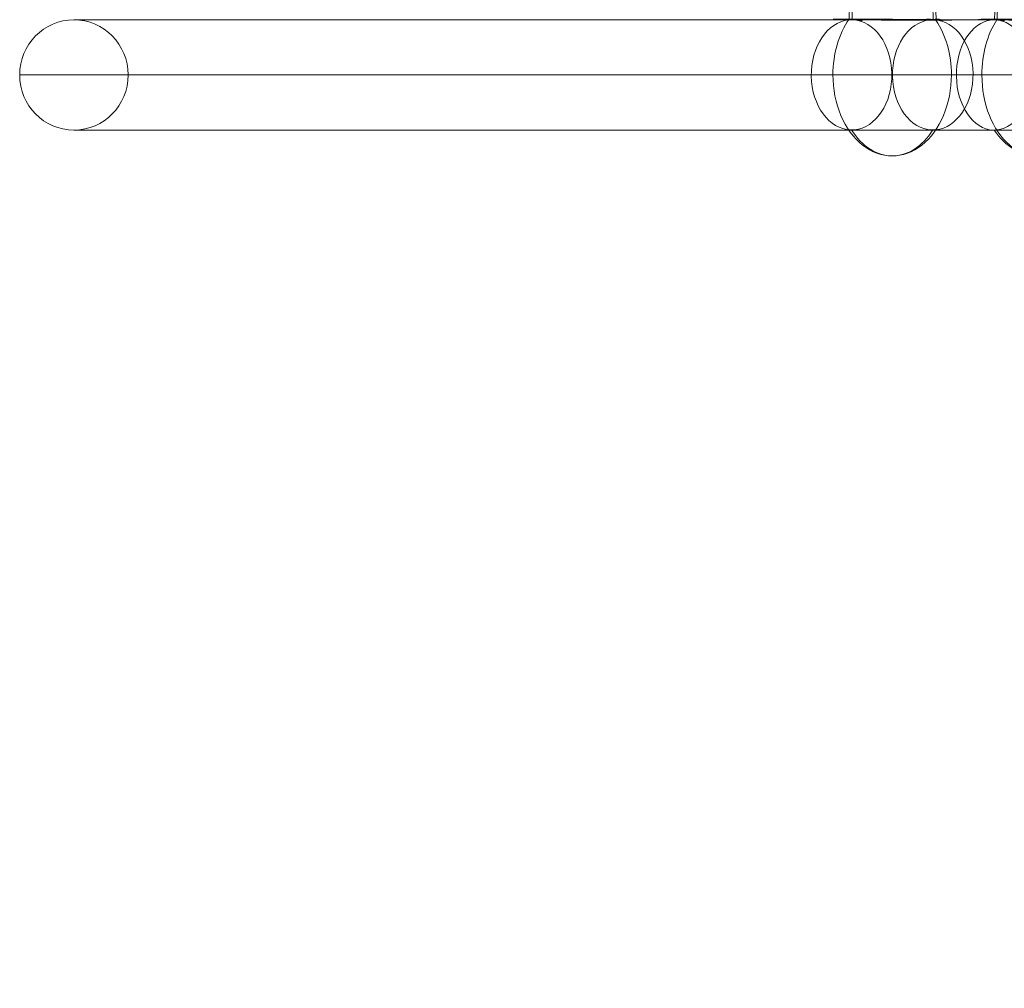
# Model space of a CAD drawing. Units: millimetres. Extents: x -1137 to 7862, y -4664 to 4513.
# Drawn here: x 364 to 1274, y -2236 to -1340 of the extents above; entities that cross this region are included whole.
import ezdxf

# ---------------------------------------------------------------- set-up
doc = ezdxf.new("R2010")
doc.units = ezdxf.units.MM
doc.header["$MEASUREMENT"] = 0
doc.layers.add('Level 25', color=7, linetype='Continuous', lineweight=0)
doc.layers.add('Level 41', color=7, linetype='Continuous', lineweight=0)

# ---------------------------------------------------------------- blocks, each defined once
blk = doc.blocks.new('From Surface_27')
at = {"layer": 'Level 25', "color": 252, "lineweight": 13}
for p, q in [((1659.54, -1340.54), (413.85, -1340.54)), ((1630.59, -1391.54), (363.71, -1391.54)), ((1688.5, -1391.54), (463.98, -1391.54)), ((1659.54, -1442.54), (413.85, -1442.54))]:
    blk.add_line(p, q, dxfattribs=at)
blk.add_ellipse((413.85, -1391.54), major_axis=(0, -51), ratio=0.982989, dxfattribs=at)
blk = doc.blocks.new('SPHERE_183')
at = {"layer": 'Level 41', "color": 133, "linetype": 'Continuous', "lineweight": 13}
for p, q in [((0.652835, 0.61543, 0.084485), (0.651121, 0.613815, 0.084485)), ((0.647012, 0.609941, 0.084485), (0.651121, 0.613815, 0.084485)), ((0.647744, 0.610631, 0.084485), (0.643635, 0.606757, 0.084485)), ((0.641921, 0.605141, 0.084485), (0.643635, 0.606757, 0.084485))]:
    blk.add_line(p, q, dxfattribs=at)
at = {"layer": 'Level 41', "color": 133, "linetype": 'Continuous', "lineweight": 13, "extrusion": (-0.685954, 0.727645, 0)}
for centre, major_axis, start_param, end_param in [((0.65029, 0.613031, 0.084485), (0, 0, -0.0051), 3.215603, 9.301954), ((0.647378, 0.610286, 0.084485), (0, 0, -0.0075), 4.712389, 7.853982)]:
    blk.add_ellipse(centre, major_axis=major_axis, ratio=0.685954, start_param=start_param, end_param=end_param, dxfattribs=at)
at = {"layer": 'Level 41', "color": 133, "linetype": 'Continuous', "lineweight": 13, "extrusion": (0.685954, -0.727645, 0)}
for centre, major_axis, ratio, start_param, end_param in [((0.647378, 0.610286, 0.084485), (0, 0, -0.0075), 0.685954, 1.570796, 2.329975), ((0.647378, 0.610286, 0.084485), (0, 0, 0.0075), 0.727645, 2.318559, 3.964626), ((0.644466, 0.607541, 0.084485), (0, 0, 0.0051), 0.685954, 0.12328, 6.208718), ((0.647378, 0.610286, 0.084485), (0, 0, -0.0075), 0.685954, 3.972876, 4.712389)]:
    blk.add_ellipse(centre, major_axis=major_axis, ratio=ratio, start_param=start_param, end_param=end_param, dxfattribs=at)
blk = doc.blocks.new('Feature Solid_1514')
at = {"layer": 'Level 41', "color": 133, "linetype": 'Continuous', "lineweight": 13}
blk.add_blockref('SPHERE_183', (0, 0), dxfattribs=at)
blk = doc.blocks.new('UNITE_180')
at = {"layer": 'Level 41', "color": 133, "linetype": 'Continuous', "lineweight": 13}
blk.add_blockref('Feature Solid_1514', (0, 0), dxfattribs=at)
blk = doc.blocks.new('Feature Solid_1513')
at = {"layer": 'Level 41', "color": 133, "linetype": 'Continuous', "lineweight": 13, "extrusion": (1.12637e-16, 1, 6.12303e-17), "xscale": 10000, "yscale": 10000, "zscale": 10000.00000000001, "rotation": 90}
blk.add_blockref('UNITE_180', (7241.67, -7681.8, 762.46), dxfattribs=at)
blk = doc.blocks.new('SUBTRC_259')
at = {"layer": 'Level 41', "color": 133, "linetype": 'Continuous', "lineweight": 13}
blk.add_blockref('Feature Solid_1513', (0, 0), dxfattribs=at)
blk = doc.blocks.new('Feature Solid_1512')
at = {"layer": 'Level 41', "color": 133, "linetype": 'Continuous', "lineweight": 13}
blk.add_blockref('SUBTRC_259', (0, 0), dxfattribs=at)
blk = doc.blocks.new('UNITE_179')
at = {"layer": 'Level 41', "color": 133, "linetype": 'Continuous', "lineweight": 13}
blk.add_blockref('Feature Solid_1512', (0, 0), dxfattribs=at)
blk = doc.blocks.new('Feature Solid_1511')
at = {"layer": 'Level 41', "color": 133, "linetype": 'Continuous', "lineweight": 13}
blk.add_blockref('UNITE_179', (0, 0), dxfattribs=at)
blk = doc.blocks.new('CONE_705')
at = {"layer": 'Level 41', "color": 98, "linetype": 'Continuous', "lineweight": 0, "extrusion": (0.727645, 0, -0.685954)}
blk.add_ellipse((-1166.26, 1607.31, -1237.14), major_axis=(0, 51), ratio=0.685954, start_param=6.159905, end_param=6.273629, dxfattribs=at)
at = {"layer": 'Level 41', "color": 98, "linetype": 'Continuous', "lineweight": 0, "extrusion": (-0.727645, 0, 0.685954)}
blk.add_ellipse((-1166.26, 1607.31, -1237.14), major_axis=(0, 51), ratio=0.685954, start_param=6.208718, end_param=6.292741, dxfattribs=at)
blk = doc.blocks.new('Feature Solid_1516')
at = {"layer": 'Level 41', "color": 98, "linetype": 'Continuous', "lineweight": 0}
blk.add_blockref('CONE_705', (0, 0), dxfattribs=at)
blk = doc.blocks.new('CONE_706')
at = {"layer": 'Level 41', "color": 98, "linetype": 'Continuous', "lineweight": 0}
blk.add_open_spline([(-1114.3, 1657.92, -1182.03), (-1113.51, 1658.09, -1181.19), (-1111.94, 1658.42, -1179.52), (-1110.37, 1658.25, -1177.86), (-1109.59, 1658.17, -1177.03)], degree=3, dxfattribs=at)
blk = doc.blocks.new('Feature Solid_1518')
at = {"layer": 'Level 41', "color": 98, "linetype": 'Continuous', "lineweight": 0}
blk.add_blockref('CONE_706', (0, 0), dxfattribs=at)
blk = doc.blocks.new('DDREVL_30')
at = {"layer": 'Level 41', "color": 133, "linetype": 'Continuous', "lineweight": 13}
for p, q in [((1747.06, 1853.25, 2715.09), (1703.29, 1806.81, 2715.09)), ((1746.1, 1852.22, 2714.5), (1704.25, 1807.83, 2714.5))]:
    blk.add_line(p, q, dxfattribs=at)
for points, knots in [([(1703.12, 1806.63, 2769.39), (1706.62, 1810.35, 2769.33), (1710.61, 1814.58, 2769.27), (1718.93, 1823.4, 2769.16), (1723.33, 1828.07, 2769.12), (1731.97, 1837.23, 2769.04), (1736.27, 1841.8, 2769.01), (1744.21, 1850.22, 2768.96), (1747.9, 1854.13, 2768.95), (1754.2, 1860.82, 2768.95), (1756.85, 1863.63, 2768.96), (1760.77, 1867.79, 2769.01), (1762.07, 1869.16, 2769.04), (1763.15, 1870.31, 2769.12), (1762.94, 1870.09, 2769.16), (1761.04, 1868.07, 2769.27), (1759.35, 1866.28, 2769.33), (1757.03, 1863.82, 2769.39)], [0, 0, 0, 0, 0.125, 0.125, 0.25, 0.25, 0.375, 0.375, 0.5, 0.5, 0.625, 0.625, 0.75, 0.75, 0.875, 0.875, 1, 1, 1, 1]), ([(1751.05, 1857.48, 2768.95), (1751.04, 1857.47, 2765.55), (1750.92, 1857.34, 2762.14), (1750.69, 1857.1, 2758.78), (1750.13, 1856.5, 2750.39), (1748.88, 1855.17, 2742.1), (1747.04, 1853.22, 2734.59), (1745.28, 1851.35, 2727.39), (1742.93, 1848.87, 2720.72), (1740.19, 1845.96, 2715.09)], [0, 0, 0, 0, 0.169494, 0.169494, 0.169494, 0.593714, 0.593714, 0.593714, 1, 1, 1, 1]), ([(1752.63, 1859.15, 2769.46), (1752.62, 1859.15, 2765.89), (1752.5, 1859.01, 2762.31), (1752.24, 1858.74, 2758.78), (1751.65, 1858.11, 2750.39), (1750.32, 1856.7, 2742.1), (1748.37, 1854.63, 2734.59), (1746.5, 1852.65, 2727.39), (1744.01, 1850.01, 2720.72), (1741.1, 1846.92, 2715.09)], [0, 0, 0, 0, 0.176366, 0.176366, 0.176366, 0.597075, 0.597075, 0.597075, 1, 1, 1, 1]), ([(1740.19, 1845.96, 2715.09), (1740.12, 1845.88, 2714.94), (1740.04, 1845.8, 2714.82), (1739.96, 1845.71, 2714.72), (1739.86, 1845.61, 2714.62), (1739.76, 1845.5, 2714.55), (1739.66, 1845.39, 2714.52), (1739.61, 1845.34, 2714.51), (1739.57, 1845.3, 2714.5), (1739.53, 1845.25, 2714.5)], [0, 0, 0, 0, 0.392469, 0.392469, 0.392469, 0.823101, 0.823101, 0.823101, 1, 1, 1, 1]), ([(1741.1, 1846.92, 2715.09), (1741.03, 1846.85, 2714.94), (1740.95, 1846.76, 2714.82), (1740.86, 1846.66, 2714.72), (1740.76, 1846.56, 2714.62), (1740.65, 1846.44, 2714.55), (1740.54, 1846.32, 2714.52), (1740.49, 1846.28, 2714.51), (1740.44, 1846.23, 2714.5), (1740.4, 1846.18, 2714.5)], [0, 0, 0, 0, 0.392469, 0.392469, 0.392469, 0.823101, 0.823101, 0.823101, 1, 1, 1, 1]), ([(1697.72, 1800.91, 2769.45), (1697.72, 1800.91, 2765.88), (1697.85, 1801.05, 2762.31), (1698.1, 1801.31, 2758.78), (1698.7, 1801.95, 2750.39), (1700.03, 1803.36, 2742.1), (1701.98, 1805.43, 2734.59), (1703.85, 1807.41, 2727.39), (1706.34, 1810.04, 2720.72), (1709.25, 1813.13, 2715.09)], [0, 0, 0, 0, 0.176241, 0.176241, 0.176241, 0.597014, 0.597014, 0.597014, 1, 1, 1, 1]), ([(1699.3, 1802.58, 2769.5), (1699.3, 1802.58, 2765.92), (1699.42, 1802.7, 2762.32), (1699.66, 1802.96, 2758.78), (1700.22, 1803.56, 2750.39), (1701.47, 1804.89, 2742.1), (1703.31, 1806.84, 2734.59), (1705.07, 1808.7, 2727.39), (1707.41, 1811.19, 2720.72), (1710.16, 1814.1, 2715.09)], [0, 0, 0, 0, 0.177007, 0.177007, 0.177007, 0.597389, 0.597389, 0.597389, 1, 1, 1, 1]), ([(1709.25, 1813.13, 2715.09), (1709.32, 1813.21, 2714.94), (1709.4, 1813.3, 2714.82), (1709.49, 1813.39, 2714.72), (1709.59, 1813.5, 2714.62), (1709.7, 1813.62, 2714.55), (1709.81, 1813.73, 2714.52), (1709.86, 1813.78, 2714.51), (1709.9, 1813.83, 2714.5), (1709.95, 1813.88, 2714.5)], [0, 0, 0, 0, 0.392469, 0.392469, 0.392469, 0.823101, 0.823101, 0.823101, 1, 1, 1, 1]), ([(1710.16, 1814.1, 2715.09), (1710.23, 1814.17, 2714.94), (1710.31, 1814.26, 2714.82), (1710.39, 1814.35, 2714.72), (1710.49, 1814.45, 2714.62), (1710.59, 1814.56, 2714.55), (1710.69, 1814.67, 2714.52), (1710.74, 1814.71, 2714.51), (1710.78, 1814.76, 2714.5), (1710.82, 1814.8, 2714.5)], [0, 0, 0, 0, 0.392469, 0.392469, 0.392469, 0.823101, 0.823101, 0.823101, 1, 1, 1, 1])]:
    blk.add_open_spline(points, degree=3, knots=knots, dxfattribs=at)
blk = doc.blocks.new('Feature Solid_1520')
at = {"layer": 'Level 41', "color": 133, "linetype": 'Continuous', "lineweight": 13}
blk.add_blockref('DDREVL_30', (0, 0), dxfattribs=at)
blk = doc.blocks.new('CONE_707')
at = {"layer": 'Level 41', "color": 133, "linetype": 'Continuous', "lineweight": 13}
for p, q in [((1746.76, 1852.93, 2769.5), (1687.45, 1790.01, 2769.5)), ((1699.3, 1802.58, 2769.5), (1699.3, 1802.58, 2770.04))]:
    blk.add_line(p, q, dxfattribs=at)
blk.add_open_spline([(1692.76, 1795.64, 2769.61), (1690.59, 1793.34, 2769.67), (1689.03, 1791.69, 2769.73), (1687.35, 1789.91, 2769.83), (1687.22, 1789.77, 2769.88), (1688.4, 1791.02, 2769.95), (1689.71, 1792.41, 2769.98), (1693.6, 1796.54, 2770.02), (1696.21, 1799.3, 2770.03), (1702.38, 1805.84, 2770.03), (1705.98, 1809.67, 2770.02), (1713.73, 1817.89, 2769.98), (1717.92, 1822.34, 2769.95), (1730.6, 1835.79, 2769.84), (1739.28, 1844.99, 2769.73), (1746.35, 1852.49, 2769.61)], degree=3, knots=[0, 0, 0, 0, 0.125, 0.125, 0.25, 0.25, 0.375, 0.375, 0.5, 0.5, 0.625, 0.625, 0.75, 0.75, 1, 1, 1, 1], dxfattribs=at)
blk = doc.blocks.new('Feature Solid_1521')
at = {"layer": 'Level 41', "color": 133, "linetype": 'Continuous', "lineweight": 13}
blk.add_blockref('CONE_707', (0, 0), dxfattribs=at)
blk = doc.blocks.new('DDREVL_31')
at = {"layer": 'Level 41', "color": 133, "linetype": 'Continuous', "lineweight": 13, "extrusion": (0.727645, -0.685954, 0)}
for centre, major_axis, start_param, end_param in [((1752.33, 1858.84, 2800), (0, 0, 31.91), 3.394764, 3.471959), ((1752.33, 1858.84, 2800), (0, 0, 31.91), 2.762413, 2.888421), ((1698.02, 1801.22, 2800), (0, 0, 31.91), 3.394764, 3.471959), ((1698.02, 1801.22, 2800), (0, 0, 31.91), 2.762413, 2.888421), ((1697.72, 1800.91, 2800), (0, 0, 30.57), 3.01619, 3.132841), ((1697.72, 1800.91, 2800), (0, 0, 30.57), 3.150344, 3.218181)]:
    blk.add_ellipse(centre, major_axis=major_axis, ratio=0.685954, start_param=start_param, end_param=end_param, dxfattribs=at)
at = {"layer": 'Level 41', "color": 133, "linetype": 'Continuous', "lineweight": 13}
for points, knots in [([(1756.09, 1862.83, 2769.11), (1755.68, 1862.38, 2768.99), (1755.23, 1861.91, 2768.95), (1754.78, 1861.43, 2768.98), (1754.47, 1861.1, 2768.99), (1754.15, 1860.76, 2769.04), (1753.82, 1860.42, 2769.11), (1753.59, 1860.17, 2769.17), (1753.35, 1859.92, 2769.23), (1753.11, 1859.66, 2769.31), (1752.99, 1859.53, 2769.35), (1752.87, 1859.4, 2769.4), (1752.74, 1859.27, 2769.44), (1752.7, 1859.23, 2769.45), (1752.66, 1859.18, 2769.46), (1752.62, 1859.14, 2769.46), (1752.45, 1858.96, 2769.45), (1752.28, 1858.78, 2769.36), (1752.11, 1858.6, 2769.31), (1751.77, 1858.24, 2769.2), (1751.42, 1857.87, 2769.11), (1751.06, 1857.49, 2769.06), (1750.71, 1857.11, 2769), (1750.34, 1856.73, 2768.97), (1749.97, 1856.33, 2768.97), (1749.51, 1855.85, 2768.97), (1749.05, 1855.35, 2769.01), (1748.57, 1854.85, 2769.11)], [0, 0, 0, 0, 0.199457, 0.199457, 0.199457, 0.335572, 0.335572, 0.335572, 0.433267, 0.433267, 0.433267, 0.482717, 0.482717, 0.482717, 0.499368, 0.499368, 0.499368, 0.566738, 0.566738, 0.566738, 0.700549, 0.700549, 0.700549, 0.83439, 0.83439, 0.83439, 1, 1, 1, 1]), ([(1757.2, 1864, 2769.82), (1757.3, 1864.11, 2770.01), (1757.16, 1863.96, 2770.03), (1756.97, 1863.76, 2770.04), (1756.87, 1863.65, 2770.03), (1756.54, 1863.3, 2769.99), (1756.31, 1863.05, 2769.94), (1755.6, 1862.31, 2769.79), (1755.12, 1861.79, 2769.69), (1754.63, 1861.28, 2769.62)], [0, 0, 0, 0, 0.125, 0.125, 0.25, 0.25, 0.5, 0.5, 1, 1, 1, 1]), ([(1749.92, 1856.27, 2769.87), (1749.43, 1855.75, 2769.99), (1748.93, 1855.23, 2770.14), (1748.17, 1854.42, 2770.36), (1747.91, 1854.15, 2770.43), (1747.51, 1853.72, 2770.52), (1747.37, 1853.57, 2770.54), (1747.08, 1853.26, 2770.55), (1746.86, 1853.03, 2770.55), (1746.78, 1852.94, 2770.36)], [0, 0, 0, 0, 0.5, 0.5, 0.75, 0.75, 0.875, 0.875, 1, 1, 1, 1]), ([(1697.85, 1801.04, 2769.43), (1698.33, 1801.55, 2769.31), (1698.82, 1802.07, 2769.13), (1699.32, 1802.61, 2769.05), (1699.71, 1803.02, 2768.99), (1700.11, 1803.45, 2768.96), (1700.52, 1803.88, 2768.97), (1700.93, 1804.31, 2768.98), (1701.35, 1804.76, 2769.02), (1701.78, 1805.21, 2769.11)], [0, 0, 0, 0, 0.392264, 0.392264, 0.392264, 0.694598, 0.694598, 0.694598, 1, 1, 1, 1]), ([(1699.75, 1803.06, 2769.62), (1699.95, 1803.27, 2769.65), (1700.15, 1803.48, 2769.68), (1700.35, 1803.69, 2769.72), (1700.73, 1804.1, 2769.79), (1701.11, 1804.5, 2769.87), (1701.51, 1804.92, 2769.94), (1701.71, 1805.13, 2769.97), (1701.91, 1805.35, 2770.01), (1702.12, 1805.57, 2770.03), (1702.19, 1805.65, 2770.03), (1702.26, 1805.72, 2770.04), (1702.34, 1805.8, 2770.04), (1702.39, 1805.85, 2770.04), (1702.44, 1805.91, 2770.04), (1702.49, 1805.97, 2770.03), (1702.54, 1806.02, 2770.03), (1702.59, 1806.07, 2770.02), (1702.64, 1806.13, 2770), (1702.68, 1806.16, 2769.99), (1702.71, 1806.2, 2769.98), (1702.75, 1806.24, 2769.96), (1702.77, 1806.26, 2769.95), (1702.79, 1806.28, 2769.94), (1702.81, 1806.3, 2769.92), (1702.82, 1806.32, 2769.91), (1702.84, 1806.33, 2769.9), (1702.85, 1806.34, 2769.88), (1702.86, 1806.36, 2769.86), (1702.87, 1806.37, 2769.85), (1702.88, 1806.38, 2769.83), (1702.88, 1806.38, 2769.82), (1702.88, 1806.38, 2769.82), (1702.89, 1806.38, 2769.82)], [0, 0, 0, 0, 0.203161, 0.203161, 0.203161, 0.585957, 0.585957, 0.585957, 0.778572, 0.778572, 0.778572, 0.843941, 0.843941, 0.843941, 0.888801, 0.888801, 0.888801, 0.930636, 0.930636, 0.930636, 0.958753, 0.958753, 0.958753, 0.973414, 0.973414, 0.973414, 0.985318, 0.985318, 0.985318, 0.99734, 0.99734, 0.99734, 1, 1, 1, 1]), ([(1692.46, 1795.32, 2770.36), (1692.45, 1795.31, 2770.38), (1692.44, 1795.3, 2770.39), (1692.44, 1795.3, 2770.41), (1692.43, 1795.29, 2770.43), (1692.43, 1795.29, 2770.44), (1692.43, 1795.29, 2770.46), (1692.43, 1795.29, 2770.47), (1692.43, 1795.3, 2770.49), (1692.44, 1795.3, 2770.5), (1692.45, 1795.31, 2770.52), (1692.47, 1795.33, 2770.53), (1692.49, 1795.36, 2770.54), (1692.57, 1795.44, 2770.56), (1692.67, 1795.55, 2770.54), (1692.78, 1795.66, 2770.52), (1693.19, 1796.1, 2770.43), (1693.67, 1796.6, 2770.26), (1694.14, 1797.1, 2770.11), (1694.43, 1797.41, 2770.02), (1694.72, 1797.72, 2769.94), (1695.01, 1798.03, 2769.87)], [0, 0, 0, 0, 0.01223, 0.01223, 0.01223, 0.024434, 0.024434, 0.024434, 0.040973, 0.040973, 0.040973, 0.073745, 0.073745, 0.073745, 0.199377, 0.199377, 0.199377, 0.69617, 0.69617, 0.69617, 1, 1, 1, 1]), ([(1694.25, 1797.23, 2769.11), (1694.65, 1797.65, 2769), (1695.07, 1798.09, 2768.96), (1695.5, 1798.55, 2768.97), (1695.83, 1798.9, 2768.99), (1696.18, 1799.27, 2769.03), (1696.52, 1799.64, 2769.11), (1696.87, 1800.01, 2769.19), (1697.23, 1800.39, 2769.33), (1697.6, 1800.78, 2769.43)], [0, 0, 0, 0, 0.393276, 0.393276, 0.393276, 0.695523, 0.695523, 0.695523, 1, 1, 1, 1]), ([(1697.73, 1800.92, 2769.48), (1697.58, 1800.75, 2769.49), (1697.42, 1800.59, 2769.49), (1697.27, 1800.43, 2769.5), (1697.07, 1800.22, 2769.51), (1696.88, 1800.01, 2769.53), (1696.68, 1799.8, 2769.55), (1696.55, 1799.67, 2769.57), (1696.43, 1799.54, 2769.59), (1696.3, 1799.4, 2769.6), (1696.18, 1799.27, 2769.62), (1696.05, 1799.13, 2769.64), (1695.92, 1799, 2769.67)], [0, 0, 0, 0, 0.253538, 0.253538, 0.253538, 0.580264, 0.580264, 0.580264, 0.790106, 0.790106, 0.790106, 1, 1, 1, 1]), ([(1698.82, 1802.08, 2769.52), (1698.8, 1802.05, 2769.51), (1698.77, 1802.02, 2769.51), (1698.75, 1802, 2769.51), (1698.65, 1801.89, 2769.5), (1698.55, 1801.79, 2769.5), (1698.45, 1801.68, 2769.49), (1698.21, 1801.43, 2769.48), (1697.97, 1801.17, 2769.48), (1697.73, 1800.92, 2769.48)], [0, 0, 0, 0, 0.067563, 0.067563, 0.067563, 0.337826, 0.337826, 0.337826, 1, 1, 1, 1])]:
    blk.add_open_spline(points, degree=3, knots=knots, dxfattribs=at)
for points in [[(1757.03, 1863.82, 2769.39), (1756.73, 1863.5, 2769.28), (1756.42, 1863.17, 2769.19), (1756.09, 1862.83, 2769.11)], [(1757.03, 1863.82, 2769.39), (1757.09, 1863.88, 2769.53), (1757.15, 1863.94, 2769.67), (1757.2, 1864, 2769.82)], [(1746.78, 1852.94, 2770.36), (1746.63, 1852.79, 2770.11), (1746.49, 1852.64, 2769.86), (1746.35, 1852.49, 2769.61)], [(1746.35, 1852.49, 2769.61), (1746.49, 1852.64, 2769.57), (1746.63, 1852.78, 2769.54), (1746.76, 1852.93, 2769.5)], [(1748.57, 1854.85, 2769.11), (1747.98, 1854.22, 2769.22), (1747.38, 1853.58, 2769.35), (1746.76, 1852.93, 2769.5)], [(1699.75, 1803.06, 2769.62), (1699.44, 1802.73, 2769.57), (1699.13, 1802.4, 2769.54), (1698.82, 1802.08, 2769.52)], [(1701.78, 1805.21, 2769.11), (1702.22, 1805.67, 2769.19), (1702.66, 1806.15, 2769.28), (1703.12, 1806.63, 2769.39)], [(1702.89, 1806.38, 2769.82), (1702.96, 1806.47, 2769.67), (1703.04, 1806.55, 2769.53), (1703.12, 1806.63, 2769.39)], [(1692.76, 1795.64, 2769.61), (1692.66, 1795.53, 2769.86), (1692.56, 1795.43, 2770.11), (1692.46, 1795.32, 2770.36)], [(1693.02, 1795.92, 2769.5), (1692.93, 1795.82, 2769.54), (1692.84, 1795.73, 2769.57), (1692.76, 1795.64, 2769.61)], [(1693.02, 1795.92, 2769.5), (1693.41, 1796.33, 2769.35), (1693.82, 1796.77, 2769.22), (1694.25, 1797.23, 2769.11)], [(1695.92, 1799, 2769.67), (1695.62, 1798.68, 2769.72), (1695.31, 1798.35, 2769.79), (1695.01, 1798.03, 2769.87)], [(1697.6, 1800.78, 2769.43), (1697.64, 1800.82, 2769.43), (1697.69, 1800.87, 2769.44), (1697.73, 1800.91, 2769.45)], [(1697.73, 1800.91, 2769.45), (1697.77, 1800.96, 2769.44), (1697.81, 1801, 2769.43), (1697.85, 1801.04, 2769.43)]]:
    blk.add_open_spline(points, degree=3, dxfattribs=at)
blk = doc.blocks.new('Feature Solid_1522')
at = {"layer": 'Level 41', "color": 133, "linetype": 'Continuous', "lineweight": 13}
blk.add_blockref('DDREVL_31', (0, 0), dxfattribs=at)
blk = doc.blocks.new('UNITE_181')
at = {"layer": 'Level 41', "color": 133, "linetype": 'Continuous', "lineweight": 13}
for name in ['Feature Solid_1520', 'Feature Solid_1522', 'Feature Solid_1521']:
    blk.add_blockref(name, (0, 0), dxfattribs=at)
blk = doc.blocks.new('Feature Solid_1519')
at = {"layer": 'Level 41', "color": 133, "linetype": 'Continuous', "lineweight": 13}
blk.add_blockref('UNITE_181', (-1725.17, -1830.03, -2784.75), dxfattribs=at)
blk = doc.blocks.new('SUBTRC_261')
at = {"layer": 'Level 41', "color": 98, "linetype": 'Continuous', "lineweight": 0}
blk.add_blockref('Feature Solid_1518', (0, 0), dxfattribs=at)
at = {"layer": 'Level 41', "color": 133, "linetype": 'Continuous', "lineweight": 13, "extrusion": (-1.97215e-31, -1, -6.12303e-17)}
blk.add_blockref('Feature Solid_1519', (-1139.04, -1208.27, -1643.04), dxfattribs=at)
blk = doc.blocks.new('Feature Solid_1517')
at = {"layer": 'Level 41', "color": 98, "linetype": 'Continuous', "lineweight": 0}
blk.add_blockref('SUBTRC_261', (0, 0), dxfattribs=at)
blk = doc.blocks.new('SUBTRC_260')
at = {"layer": 'Level 41', "color": 98, "linetype": 'Continuous', "lineweight": 0}
for name in ['Feature Solid_1517', 'Feature Solid_1516']:
    blk.add_blockref(name, (0, 0), dxfattribs=at)
blk = doc.blocks.new('Feature Solid_1515')
at = {"layer": 'Level 41', "color": 98, "linetype": 'Continuous', "lineweight": 0}
blk.add_blockref('SUBTRC_260', (0, 0), dxfattribs=at)
blk = doc.blocks.new('UNITE_178')
at = {"layer": 'Level 41', "color": 98, "linetype": 'Continuous', "lineweight": 0}
blk.add_blockref('Feature Solid_1515', (0, 0), dxfattribs=at)
at = {"layer": 'Level 41', "color": 133, "linetype": 'Continuous', "lineweight": 13}
blk.add_blockref('Feature Solid_1511', (0, 0), dxfattribs=at)
blk = doc.blocks.new('Feature Solid_1510')
at = {"layer": 'Level 41', "color": 133, "linetype": 'Continuous', "lineweight": 13}
blk.add_blockref('UNITE_178', (1138.81, -1622.8, 1208.02), dxfattribs=at)
blk = doc.blocks.new('SPHERE_187')
at = {"layer": 'Level 41', "color": 133, "linetype": 'Continuous', "lineweight": 13, "extrusion": (-0.730753, 0.682642, -3.16759e-05)}
for centre, major_axis, ratio, start_param, end_param in [((0.572377, 0.612721, 0.084459), (-0.00512, -0.005481), 0.000032, 2.390221, 3.213255), ((0.57494, 0.615464, 0.084459), (0, 0, 0.0051), 0.730753, 0.073964, 6.160315), ((0.572377, 0.612721, 0.084459), (0, 0, 0.0075), 0.730753, 1.57075, 4.712343), ((0.572377, 0.612721, 0.084459), (-0.00512, -0.005481), 0.000032, 4.70878, 5.531814)]:
    blk.add_ellipse(centre, major_axis=major_axis, ratio=ratio, start_param=start_param, end_param=end_param, dxfattribs=at)
at = {"layer": 'Level 41', "color": 133, "linetype": 'Continuous', "lineweight": 13, "extrusion": (0.730753, -0.682642, 3.16759e-05)}
for centre, major_axis, ratio, start_param, end_param in [((0.572377, 0.612721, 0.084459), (0.00512, 0.005481), 0.000032, 0.751372, 1.574405), ((0.572377, 0.612721, 0.084459), (0, 0, -0.0075), 0.730753, 1.570843, 2.330022), ((0.572377, 0.612721, 0.084459), (0, 0, 0.0075), 0.682642, 2.318516, 3.964583), ((0.569815, 0.609978, 0.084459), (0, 0, 0.0051), 0.730753, 0.123327, 6.208765), ((0.572377, 0.612721, 0.084459), (0, 0, -0.0075), 0.730753, 3.972922, 4.712435), ((0.572377, 0.612721, 0.084459), (0.00512, 0.005481), 0.000032, 3.069931, 3.892964)]:
    blk.add_ellipse(centre, major_axis=major_axis, ratio=ratio, start_param=start_param, end_param=end_param, dxfattribs=at)
blk = doc.blocks.new('Feature Solid_1566')
at = {"layer": 'Level 41', "color": 133, "linetype": 'Continuous', "lineweight": 13}
blk.add_blockref('SPHERE_187', (0, 0), dxfattribs=at)
blk = doc.blocks.new('UNITE_196')
at = {"layer": 'Level 41', "color": 133, "linetype": 'Continuous', "lineweight": 13}
blk.add_blockref('Feature Solid_1566', (0, 0), dxfattribs=at)
blk = doc.blocks.new('Feature Solid_1565')
at = {"layer": 'Level 41', "color": 133, "linetype": 'Continuous', "lineweight": 13, "extrusion": (1.12618e-16, 1, 6.12344e-17), "xscale": 10000.00000000001, "yscale": 10000.00000000001, "zscale": 10000, "rotation": 90}
blk.add_blockref('UNITE_196', (7472.71, -6980.76, 762.63), dxfattribs=at)
blk = doc.blocks.new('SUBTRC_271')
at = {"layer": 'Level 41', "color": 133, "linetype": 'Continuous', "lineweight": 13}
blk.add_blockref('Feature Solid_1565', (0, 0), dxfattribs=at)
blk = doc.blocks.new('Feature Solid_1564')
at = {"layer": 'Level 41', "color": 133, "linetype": 'Continuous', "lineweight": 13}
blk.add_blockref('SUBTRC_271', (0, 0), dxfattribs=at)
blk = doc.blocks.new('UNITE_195')
at = {"layer": 'Level 41', "color": 133, "linetype": 'Continuous', "lineweight": 13}
blk.add_blockref('Feature Solid_1564', (0, 0), dxfattribs=at)
blk = doc.blocks.new('Feature Solid_1563')
at = {"layer": 'Level 41', "color": 133, "linetype": 'Continuous', "lineweight": 13}
blk.add_blockref('UNITE_195', (0, 0), dxfattribs=at)
blk = doc.blocks.new('CONE_717')
at = {"layer": 'Level 41', "color": 98, "linetype": 'Continuous', "lineweight": 0, "extrusion": (0.682642, -3.16759e-05, -0.730753)}
blk.add_ellipse((-1372.93, 1607.22, -1282.61), major_axis=(0, -51), ratio=0.730753, start_param=3.018266, end_param=3.13199, dxfattribs=at)
at = {"layer": 'Level 41', "color": 98, "linetype": 'Continuous', "lineweight": 0, "extrusion": (-0.682642, 3.16759e-05, 0.730753)}
blk.add_ellipse((-1372.93, 1607.22, -1282.61), major_axis=(0, 51), ratio=0.730753, start_param=6.208765, end_param=6.292788, dxfattribs=at)
blk = doc.blocks.new('Feature Solid_1568')
at = {"layer": 'Level 41', "color": 98, "linetype": 'Continuous', "lineweight": 0}
blk.add_blockref('CONE_717', (0, 0), dxfattribs=at)
blk = doc.blocks.new('CONE_718')
at = {"layer": 'Level 41', "color": 98, "linetype": 'Continuous', "lineweight": 0}
blk.add_open_spline([(-1321.41, 1657.83, -1234.48), (-1320.51, 1658, -1233.64), (-1318.73, 1658.33, -1231.98), (-1316.95, 1658.16, -1230.31), (-1316.05, 1658.08, -1229.48)], degree=3, dxfattribs=at)
blk = doc.blocks.new('Feature Solid_1570')
at = {"layer": 'Level 41', "color": 98, "linetype": 'Continuous', "lineweight": 0}
blk.add_blockref('CONE_718', (0, 0), dxfattribs=at)
blk = doc.blocks.new('DDREVL_38')
at = {"layer": 'Level 41', "color": 133, "linetype": 'Continuous', "lineweight": 13, "extrusion": (-0.682642, 0.730753, -3.16759e-05)}
for centre, major_axis in [((1749.85, 1634.76, 2715.15), (-23.32, -21.78)), ((1749.85, 1634.76, 2714.56), (-22.29, -20.82))]:
    blk.add_ellipse(centre, major_axis=major_axis, ratio=0.000032, dxfattribs=at)
at = {"layer": 'Level 41', "color": 133, "linetype": 'Continuous', "lineweight": 13}
for points, knots in [([(1728.46, 1614.78, 2769.45), (1732.36, 1618.43, 2769.39), (1736.73, 1622.51, 2769.33), (1745.73, 1630.92, 2769.23), (1750.45, 1635.32, 2769.18), (1759.59, 1643.86, 2769.1), (1764.1, 1648.07, 2769.07), (1772.3, 1655.74, 2769.03), (1776.06, 1659.25, 2769.02), (1782.36, 1665.13, 2769.02), (1784.94, 1667.54, 2769.03), (1788.59, 1670.95, 2769.07), (1789.68, 1671.97, 2769.1), (1790.24, 1672.49, 2769.18), (1789.72, 1672.01, 2769.23), (1787.13, 1669.59, 2769.33), (1785.06, 1667.66, 2769.39), (1782.34, 1665.11, 2769.45)], [0, 0, 0, 0, 0.125, 0.125, 0.25, 0.25, 0.375, 0.375, 0.5, 0.5, 0.625, 0.625, 0.75, 0.75, 0.875, 0.875, 1, 1, 1, 1]), ([(1777.28, 1660.39, 2769.52), (1777.28, 1660.39, 2765.95), (1777.15, 1660.27, 2762.37), (1776.9, 1660.03, 2758.84), (1776.3, 1659.47, 2750.46), (1774.97, 1658.23, 2742.17), (1773.02, 1656.41, 2734.65), (1771.16, 1654.66, 2727.46), (1768.67, 1652.35, 2720.79), (1765.76, 1649.63, 2715.15)], [0, 0, 0, 0, 0.176366, 0.176366, 0.176366, 0.597075, 0.597075, 0.597075, 1, 1, 1, 1]), ([(1779.21, 1662.19, 2769.02), (1779.2, 1662.18, 2765.61), (1779.06, 1662.05, 2762.2), (1778.81, 1661.81, 2758.84), (1778.17, 1661.21, 2750.46), (1776.74, 1659.88, 2742.16), (1774.66, 1657.93, 2734.65), (1772.66, 1656.07, 2727.45), (1770, 1653.58, 2720.78), (1766.89, 1650.67, 2715.15)], [0, 0, 0, 0, 0.169494, 0.169494, 0.169494, 0.593714, 0.593714, 0.593714, 1, 1, 1, 1]), ([(1765.76, 1649.63, 2715.15), (1765.69, 1649.56, 2715), (1765.61, 1649.48, 2714.88), (1765.52, 1649.4, 2714.79), (1765.42, 1649.3, 2714.68), (1765.31, 1649.2, 2714.61), (1765.2, 1649.1, 2714.58), (1765.15, 1649.06, 2714.57), (1765.11, 1649.01, 2714.56), (1765.06, 1648.97, 2714.56)], [0, 0, 0, 0, 0.392469, 0.392469, 0.392469, 0.823101, 0.823101, 0.823101, 1, 1, 1, 1]), ([(1766.89, 1650.67, 2715.15), (1766.81, 1650.6, 2715), (1766.72, 1650.52, 2714.88), (1766.62, 1650.43, 2714.79), (1766.52, 1650.33, 2714.68), (1766.4, 1650.22, 2714.61), (1766.28, 1650.11, 2714.58), (1766.23, 1650.06, 2714.57), (1766.18, 1650.02, 2714.56), (1766.13, 1649.97, 2714.56)], [0, 0, 0, 0, 0.392469, 0.392469, 0.392469, 0.823101, 0.823101, 0.823101, 1, 1, 1, 1]), ([(1720.47, 1607.32, 2769.57), (1720.47, 1607.32, 2765.98), (1720.61, 1607.45, 2762.39), (1720.88, 1607.7, 2758.84), (1721.52, 1608.3, 2750.46), (1722.95, 1609.63, 2742.17), (1725.03, 1611.58, 2734.65), (1727.03, 1613.45, 2727.46), (1729.69, 1615.93, 2720.79), (1732.8, 1618.84, 2715.15)], [0, 0, 0, 0, 0.177007, 0.177007, 0.177007, 0.597389, 0.597389, 0.597389, 1, 1, 1, 1]), ([(1722.41, 1609.13, 2769.51), (1722.41, 1609.13, 2765.94), (1722.54, 1609.25, 2762.37), (1722.79, 1609.48, 2758.84), (1723.39, 1610.04, 2750.46), (1724.72, 1611.28, 2742.16), (1726.67, 1613.1, 2734.65), (1728.53, 1614.85, 2727.45), (1731.02, 1617.17, 2720.78), (1733.93, 1619.89, 2715.15)], [0, 0, 0, 0, 0.176241, 0.176241, 0.176241, 0.597014, 0.597014, 0.597014, 1, 1, 1, 1]), ([(1732.8, 1618.84, 2715.15), (1732.88, 1618.91, 2715), (1732.97, 1618.99, 2714.88), (1733.07, 1619.08, 2714.79), (1733.17, 1619.18, 2714.68), (1733.29, 1619.29, 2714.61), (1733.41, 1619.4, 2714.58), (1733.46, 1619.45, 2714.57), (1733.51, 1619.5, 2714.56), (1733.56, 1619.54, 2714.56)], [0, 0, 0, 0, 0.392469, 0.392469, 0.392469, 0.823101, 0.823101, 0.823101, 1, 1, 1, 1]), ([(1733.93, 1619.89, 2715.15), (1734, 1619.95, 2715), (1734.08, 1620.03, 2714.88), (1734.17, 1620.12, 2714.79), (1734.27, 1620.21, 2714.68), (1734.38, 1620.31, 2714.61), (1734.49, 1620.41, 2714.58), (1734.54, 1620.46, 2714.57), (1734.58, 1620.5, 2714.56), (1734.63, 1620.54, 2714.56)], [0, 0, 0, 0, 0.392469, 0.392469, 0.392469, 0.823101, 0.823101, 0.823101, 1, 1, 1, 1])]:
    blk.add_open_spline(points, degree=3, knots=knots, dxfattribs=at)
blk = doc.blocks.new('Feature Solid_1572')
at = {"layer": 'Level 41', "color": 133, "linetype": 'Continuous', "lineweight": 13}
blk.add_blockref('DDREVL_38', (0, 0), dxfattribs=at)
blk = doc.blocks.new('CONE_719')
at = {"layer": 'Level 41', "color": 133, "linetype": 'Continuous', "lineweight": 13}
blk.add_line((1720.47, 1607.32, 2769.57), (1720.47, 1607.32, 2770.11), dxfattribs=at)
at = {"layer": 'Level 41', "color": 133, "linetype": 'Continuous', "lineweight": 13, "extrusion": (0.682642, -0.730753, 3.16759e-05)}
blk.add_ellipse((1749.84, 1634.76, 2769.57), major_axis=(-40.19, -37.54), ratio=0.000032, start_param=4.166617, end_param=6.89701, dxfattribs=at)
at = {"layer": 'Level 41', "color": 133, "linetype": 'Continuous', "lineweight": 13}
blk.add_open_spline([(1716.69, 1603.78, 2769.67), (1714.13, 1601.4, 2769.73), (1712.2, 1599.6, 2769.79), (1709.86, 1597.4, 2769.89), (1709.43, 1597, 2769.94), (1710.11, 1597.64, 2770.02), (1711.22, 1598.68, 2770.05), (1714.85, 1602.07, 2770.09), (1717.39, 1604.44, 2770.1), (1723.55, 1610.2, 2770.1), (1727.22, 1613.62, 2770.09), (1735.23, 1621.1, 2770.05), (1739.62, 1625.2, 2770.02), (1753.03, 1637.73, 2769.9), (1762.41, 1646.49, 2769.79), (1770.25, 1653.82, 2769.67)], degree=3, knots=[0, 0, 0, 0, 0.125, 0.125, 0.25, 0.25, 0.375, 0.375, 0.5, 0.5, 0.625, 0.625, 0.75, 0.75, 1, 1, 1, 1], dxfattribs=at)
blk = doc.blocks.new('Feature Solid_1573')
at = {"layer": 'Level 41', "color": 133, "linetype": 'Continuous', "lineweight": 13}
blk.add_blockref('CONE_719', (0, 0), dxfattribs=at)
blk = doc.blocks.new('DDREVL_39')
at = {"layer": 'Level 41', "color": 133, "linetype": 'Continuous', "lineweight": 13, "extrusion": (0.682642, -0.730753, 3.16759e-05)}
for centre, major_axis, start_param, end_param in [((1776.99, 1660.11, 2800.06), (0, 0, -31.91), 0.253125, 0.33032), ((1776.99, 1660.11, 2800.06), (0, 0, -31.91), 5.903959, 6.029967), ((1722.7, 1609.4, 2800.06), (0, 0, -31.91), 0.253125, 0.33032), ((1722.7, 1609.4, 2800.06), (0, 0, -31.91), 5.903959, 6.029967), ((1722.41, 1609.13, 2800.06), (0, 0, -30.57), 6.157737, 6.274387), ((1722.41, 1609.13, 2800.06), (0, 0, -30.57), 0.008705, 0.076542)]:
    blk.add_ellipse(centre, major_axis=major_axis, ratio=0.730753, start_param=start_param, end_param=end_param, dxfattribs=at)
at = {"layer": 'Level 41', "color": 133, "linetype": 'Continuous', "lineweight": 13}
for points, knots in [([(1774.21, 1657.52, 2769.93), (1773.65, 1656.99, 2770.05), (1773.09, 1656.47, 2770.2), (1772.23, 1655.67, 2770.42), (1771.94, 1655.4, 2770.5), (1771.49, 1654.97, 2770.58), (1771.33, 1654.83, 2770.61), (1771.01, 1654.53, 2770.61), (1770.76, 1654.3, 2770.62), (1770.68, 1654.22, 2770.42)], [0, 0, 0, 0, 0.5, 0.5, 0.75, 0.75, 0.875, 0.875, 1, 1, 1, 1]), ([(1781.26, 1664.1, 2769.17), (1780.77, 1663.65, 2769.06), (1780.26, 1663.17, 2769.02), (1779.74, 1662.68, 2769.04), (1779.38, 1662.35, 2769.06), (1779.01, 1662.01, 2769.1), (1778.64, 1661.66, 2769.18), (1778.37, 1661.41, 2769.23), (1778.1, 1661.16, 2769.3), (1777.83, 1660.9, 2769.38), (1777.69, 1660.77, 2769.42), (1777.55, 1660.64, 2769.47), (1777.41, 1660.51, 2769.5), (1777.37, 1660.47, 2769.51), (1777.32, 1660.42, 2769.52), (1777.27, 1660.38, 2769.52), (1777.08, 1660.2, 2769.52), (1776.89, 1660.02, 2769.42), (1776.69, 1659.84, 2769.37), (1776.31, 1659.48, 2769.26), (1775.91, 1659.11, 2769.18), (1775.51, 1658.74, 2769.12), (1775.11, 1658.36, 2769.06), (1774.7, 1657.98, 2769.03), (1774.29, 1657.59, 2769.03), (1773.77, 1657.11, 2769.03), (1773.25, 1656.62, 2769.08), (1772.72, 1656.13, 2769.17)], [0, 0, 0, 0, 0.199457, 0.199457, 0.199457, 0.335572, 0.335572, 0.335572, 0.433267, 0.433267, 0.433267, 0.482717, 0.482717, 0.482717, 0.499368, 0.499368, 0.499368, 0.566738, 0.566738, 0.566738, 0.700549, 0.700549, 0.700549, 0.83439, 0.83439, 0.83439, 1, 1, 1, 1]), ([(1782.52, 1665.28, 2769.88), (1782.62, 1665.37, 2770.08), (1782.45, 1665.22, 2770.09), (1782.23, 1665.01, 2770.11), (1782.11, 1664.89, 2770.1), (1781.73, 1664.54, 2770.05), (1781.46, 1664.3, 2770), (1780.66, 1663.55, 2769.85), (1780.11, 1663.03, 2769.76), (1779.56, 1662.51, 2769.69)], [0, 0, 0, 0, 0.125, 0.125, 0.25, 0.25, 0.5, 0.5, 1, 1, 1, 1]), ([(1722.55, 1609.26, 2769.49), (1723.09, 1609.77, 2769.37), (1723.65, 1610.28, 2769.19), (1724.22, 1610.82, 2769.11), (1724.66, 1611.23, 2769.05), (1725.11, 1611.65, 2769.02), (1725.56, 1612.08, 2769.03), (1726.03, 1612.51, 2769.04), (1726.5, 1612.95, 2769.08), (1726.97, 1613.39, 2769.17)], [0, 0, 0, 0, 0.392264, 0.392264, 0.392264, 0.694598, 0.694598, 0.694598, 1, 1, 1, 1]), ([(1724.71, 1611.27, 2769.68), (1724.93, 1611.49, 2769.71), (1725.16, 1611.7, 2769.75), (1725.39, 1611.91, 2769.78), (1725.82, 1612.31, 2769.85), (1726.25, 1612.72, 2769.93), (1726.7, 1613.13, 2770), (1726.92, 1613.34, 2770.03), (1727.15, 1613.56, 2770.07), (1727.38, 1613.78, 2770.09), (1727.46, 1613.85, 2770.09), (1727.54, 1613.93, 2770.1), (1727.63, 1614, 2770.1), (1727.68, 1614.06, 2770.1), (1727.74, 1614.11, 2770.1), (1727.8, 1614.16, 2770.09), (1727.85, 1614.22, 2770.09), (1727.91, 1614.27, 2770.08), (1727.97, 1614.32, 2770.07), (1728.01, 1614.36, 2770.06), (1728.05, 1614.39, 2770.04), (1728.09, 1614.43, 2770.02), (1728.11, 1614.45, 2770.01), (1728.13, 1614.47, 2770), (1728.15, 1614.49, 2769.98), (1728.16, 1614.5, 2769.97), (1728.18, 1614.52, 2769.96), (1728.19, 1614.53, 2769.94), (1728.2, 1614.54, 2769.93), (1728.21, 1614.55, 2769.91), (1728.22, 1614.56, 2769.89), (1728.22, 1614.56, 2769.88), (1728.23, 1614.56, 2769.88), (1728.23, 1614.56, 2769.88)], [0, 0, 0, 0, 0.203161, 0.203161, 0.203161, 0.585957, 0.585957, 0.585957, 0.778572, 0.778572, 0.778572, 0.843941, 0.843941, 0.843941, 0.888801, 0.888801, 0.888801, 0.930636, 0.930636, 0.930636, 0.958753, 0.958753, 0.958753, 0.973414, 0.973414, 0.973414, 0.985318, 0.985318, 0.985318, 0.99734, 0.99734, 0.99734, 1, 1, 1, 1]), ([(1716.39, 1603.51, 2770.42), (1716.38, 1603.5, 2770.44), (1716.38, 1603.49, 2770.46), (1716.37, 1603.49, 2770.47), (1716.37, 1603.49, 2770.49), (1716.37, 1603.48, 2770.5), (1716.37, 1603.49, 2770.52), (1716.37, 1603.49, 2770.53), (1716.37, 1603.49, 2770.55), (1716.38, 1603.5, 2770.56), (1716.4, 1603.51, 2770.58), (1716.42, 1603.53, 2770.59), (1716.44, 1603.56, 2770.6), (1716.54, 1603.64, 2770.62), (1716.66, 1603.76, 2770.6), (1716.78, 1603.87, 2770.58), (1717.26, 1604.32, 2770.49), (1717.8, 1604.82, 2770.32), (1718.34, 1605.32, 2770.17), (1718.66, 1605.63, 2770.09), (1719, 1605.94, 2770), (1719.33, 1606.25, 2769.93)], [0, 0, 0, 0, 0.01223, 0.01223, 0.01223, 0.024434, 0.024434, 0.024434, 0.040973, 0.040973, 0.040973, 0.073745, 0.073745, 0.073745, 0.199377, 0.199377, 0.199377, 0.69617, 0.69617, 0.69617, 1, 1, 1, 1]), ([(1718.43, 1605.41, 2769.17), (1718.89, 1605.85, 2769.06), (1719.38, 1606.3, 2769.02), (1719.87, 1606.76, 2769.03), (1720.25, 1607.12, 2769.05), (1720.65, 1607.48, 2769.09), (1721.04, 1607.85, 2769.17), (1721.44, 1608.23, 2769.25), (1721.85, 1608.61, 2769.4), (1722.27, 1609, 2769.49)], [0, 0, 0, 0, 0.393276, 0.393276, 0.393276, 0.695523, 0.695523, 0.695523, 1, 1, 1, 1]), ([(1722.42, 1609.14, 2769.55), (1722.24, 1608.97, 2769.55), (1722.07, 1608.81, 2769.55), (1721.9, 1608.65, 2769.56), (1721.67, 1608.44, 2769.58), (1721.45, 1608.23, 2769.59), (1721.23, 1608.02, 2769.62), (1721.08, 1607.89, 2769.63), (1720.94, 1607.76, 2769.65), (1720.8, 1607.62, 2769.66), (1720.65, 1607.49, 2769.68), (1720.51, 1607.35, 2769.7), (1720.37, 1607.22, 2769.73)], [0, 0, 0, 0, 0.253538, 0.253538, 0.253538, 0.580264, 0.580264, 0.580264, 0.790106, 0.790106, 0.790106, 1, 1, 1, 1]), ([(1723.66, 1610.3, 2769.58), (1723.63, 1610.27, 2769.57), (1723.6, 1610.24, 2769.57), (1723.57, 1610.22, 2769.57), (1723.46, 1610.11, 2769.56), (1723.35, 1610.01, 2769.56), (1723.24, 1609.9, 2769.55), (1722.96, 1609.65, 2769.54), (1722.69, 1609.39, 2769.54), (1722.42, 1609.14, 2769.55)], [0, 0, 0, 0, 0.067563, 0.067563, 0.067563, 0.337826, 0.337826, 0.337826, 1, 1, 1, 1])]:
    blk.add_open_spline(points, degree=3, knots=knots, dxfattribs=at)
for points in [[(1782.34, 1665.11, 2769.45), (1781.99, 1664.79, 2769.35), (1781.63, 1664.45, 2769.25), (1781.26, 1664.1, 2769.17)], [(1782.34, 1665.11, 2769.45), (1782.4, 1665.17, 2769.6), (1782.46, 1665.22, 2769.74), (1782.52, 1665.28, 2769.88)], [(1770.25, 1653.82, 2769.67), (1770.4, 1653.96, 2769.64), (1770.55, 1654.1, 2769.6), (1770.71, 1654.25, 2769.57)], [(1770.68, 1654.22, 2770.42), (1770.54, 1654.09, 2770.17), (1770.39, 1653.95, 2769.92), (1770.25, 1653.82, 2769.67)], [(1772.72, 1656.13, 2769.17), (1772.06, 1655.51, 2769.28), (1771.39, 1654.88, 2769.41), (1770.71, 1654.25, 2769.57)], [(1726.97, 1613.39, 2769.17), (1727.46, 1613.85, 2769.25), (1727.96, 1614.31, 2769.35), (1728.46, 1614.78, 2769.45)], [(1728.23, 1614.56, 2769.88), (1728.31, 1614.64, 2769.73), (1728.38, 1614.71, 2769.59), (1728.46, 1614.78, 2769.45)], [(1716.69, 1603.78, 2769.67), (1716.59, 1603.69, 2769.92), (1716.49, 1603.6, 2770.17), (1716.39, 1603.51, 2770.42)], [(1716.99, 1604.07, 2769.57), (1716.89, 1603.97, 2769.6), (1716.79, 1603.88, 2769.64), (1716.69, 1603.78, 2769.67)], [(1716.99, 1604.07, 2769.57), (1717.45, 1604.5, 2769.41), (1717.93, 1604.95, 2769.28), (1718.43, 1605.41, 2769.17)], [(1720.37, 1607.22, 2769.73), (1720.02, 1606.9, 2769.78), (1719.67, 1606.57, 2769.85), (1719.33, 1606.25, 2769.93)], [(1722.27, 1609, 2769.49), (1722.32, 1609.04, 2769.5), (1722.37, 1609.09, 2769.5), (1722.42, 1609.13, 2769.51)], [(1722.42, 1609.13, 2769.51), (1722.46, 1609.18, 2769.5), (1722.51, 1609.22, 2769.5), (1722.55, 1609.26, 2769.49)], [(1724.71, 1611.27, 2769.68), (1724.36, 1610.95, 2769.64), (1724.01, 1610.62, 2769.6), (1723.66, 1610.3, 2769.58)]]:
    blk.add_open_spline(points, degree=3, dxfattribs=at)
blk = doc.blocks.new('Feature Solid_1574')
at = {"layer": 'Level 41', "color": 133, "linetype": 'Continuous', "lineweight": 13}
blk.add_blockref('DDREVL_39', (0, 0), dxfattribs=at)
blk = doc.blocks.new('UNITE_197')
at = {"layer": 'Level 41', "color": 133, "linetype": 'Continuous', "lineweight": 13}
for name in ['Feature Solid_1572', 'Feature Solid_1574', 'Feature Solid_1573']:
    blk.add_blockref(name, (0, 0), dxfattribs=at)
blk = doc.blocks.new('Feature Solid_1571')
at = {"layer": 'Level 41', "color": 133, "linetype": 'Continuous', "lineweight": 13}
blk.add_blockref('UNITE_197', (-1749.84, -1634.76, -2784.81), dxfattribs=at)
blk = doc.blocks.new('SUBTRC_273')
at = {"layer": 'Level 41', "color": 98, "linetype": 'Continuous', "lineweight": 0}
blk.add_blockref('Feature Solid_1570', (0, 0), dxfattribs=at)
at = {"layer": 'Level 41', "color": 133, "linetype": 'Continuous', "lineweight": 13, "extrusion": (-3.38813e-21, -1, -6.12168e-17)}
blk.add_blockref('Feature Solid_1571', (-1345.77, -1257.24, -1642.95), dxfattribs=at)
blk = doc.blocks.new('Feature Solid_1569')
at = {"layer": 'Level 41', "color": 98, "linetype": 'Continuous', "lineweight": 0}
blk.add_blockref('SUBTRC_273', (0, 0), dxfattribs=at)
blk = doc.blocks.new('SUBTRC_272')
at = {"layer": 'Level 41', "color": 98, "linetype": 'Continuous', "lineweight": 0}
for name in ['Feature Solid_1569', 'Feature Solid_1568']:
    blk.add_blockref(name, (0, 0), dxfattribs=at)
blk = doc.blocks.new('Feature Solid_1567')
at = {"layer": 'Level 41', "color": 98, "linetype": 'Continuous', "lineweight": 0}
blk.add_blockref('SUBTRC_272', (0, 0), dxfattribs=at)
blk = doc.blocks.new('UNITE_194')
at = {"layer": 'Level 41', "color": 98, "linetype": 'Continuous', "lineweight": 0}
blk.add_blockref('Feature Solid_1567', (0, 0), dxfattribs=at)
at = {"layer": 'Level 41', "color": 133, "linetype": 'Continuous', "lineweight": 13}
blk.add_blockref('Feature Solid_1563', (0, 0), dxfattribs=at)
blk = doc.blocks.new('Feature Solid_1562')
at = {"layer": 'Level 41', "color": 133, "linetype": 'Continuous', "lineweight": 13}
blk.add_blockref('UNITE_194', (1345.5, -1622.71, 1256.98), dxfattribs=at)
blk = doc.blocks.new('FS74')
at = {"layer": 'Level 25', "color": 252, "lineweight": 13}
blk.add_blockref('From Surface_27', (-3362.81, 341.54), dxfattribs=at)
at = {"layer": 'Level 41', "color": 133, "linetype": 'Continuous', "lineweight": 13, "extrusion": (-0.682642, -1.22402e-05, -0.730753), "rotation": 90.00265863117137}
blk.add_blockref('Feature Solid_1562', (1034.37, 1602.03, 1496.55), dxfattribs=at)
at = {"layer": 'Level 41', "color": 133, "linetype": 'Continuous', "lineweight": 13, "extrusion": (-0.727645, 7.1426e-16, -0.685954), "rotation": 89.99999999999987}
blk.add_blockref('Feature Solid_1510', (1034.51, 1411.61, 1497.41), dxfattribs=at)

msp = doc.modelspace()

# ---------------------------------------------------------------- block references
at = {"layer": 'Level 25', "color": 252, "lineweight": 13}
msp.add_blockref('FS74', (3362.81, -341.54), dxfattribs=at)

doc.saveas('drawing.dxf')
